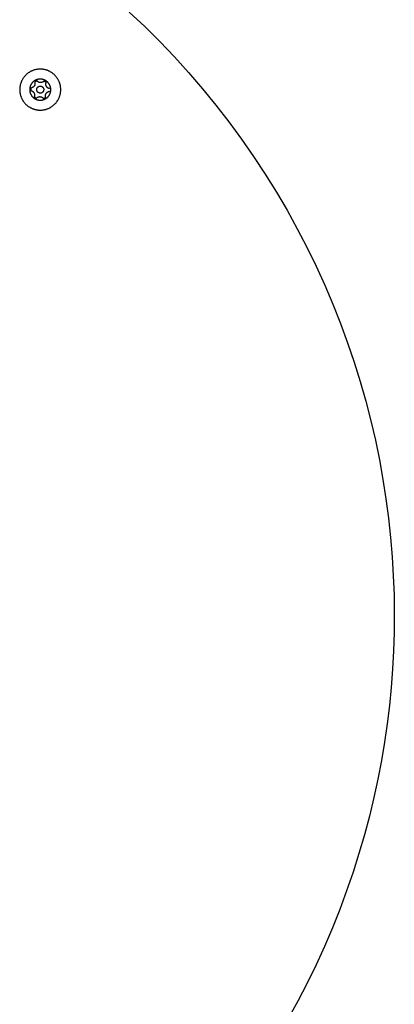
# Model space of a CAD drawing. Units: millimetres. Extents: x -5172 to 5249, y -4755 to 6244.
# Drawn here: x -945 to -785, y -2064 to -1643 of the extents above; entities that cross this region are included whole.
import ezdxf

# ---------------------------------------------------------------- set-up
doc = ezdxf.new("R2010")
doc.units = ezdxf.units.MM
doc.layers.add('Make2D$Visible$Curves', color=7, linetype='Continuous', true_color=0x000000)

msp = doc.modelspace()

# ---------------------------------------------------------------- linework, layer by layer
at = {"layer": 'Make2D$Visible$Curves', "color": 18, "lineweight": -3, "true_color": 0x000000}
msp.add_lwpolyline([(-898.24, -1640.09), (-891.67, -1646.29), (-885.26, -1652.66), (-879.01, -1659.21), (-872.93, -1665.92), (-867.02, -1672.78), (-861.29, -1679.8), (-855.74, -1686.96), (-850.39, -1694.26), (-845.23, -1701.69), (-840.27, -1709.23), (-835.52, -1716.89), (-830.97, -1724.66), (-826.64, -1732.52), (-822.51, -1740.46), (-818.61, -1748.49), (-814.92, -1756.58), (-811.45, -1764.74), (-808.2, -1772.95), (-805.17, -1781.21), (-802.36, -1789.5), (-799.78, -1797.81), (-797.41, -1806.15), (-795.26, -1814.49), (-793.32, -1822.84), (-791.61, -1831.18), (-790.1, -1839.51), (-788.8, -1847.82), (-787.71, -1856.1), (-786.83, -1864.35), (-786.14, -1872.55), (-785.65, -1880.71), (-785.35, -1888.81), (-785.24, -1896.85), (-785.31, -1904.83), (-785.57, -1912.73), (-785.99, -1920.56), (-786.59, -1928.3), (-787.35, -1936.03), (-788.3, -1943.82), (-789.43, -1951.64), (-790.75, -1959.51), (-792.26, -1967.41), (-793.97, -1975.33), (-795.88, -1983.27), (-797.99, -1991.23), (-800.3, -1999.2), (-802.82, -2007.16), (-805.55, -2015.12), (-808.48, -2023.05), (-811.63, -2030.97), (-814.99, -2038.85), (-818.57, -2046.69), (-822.35, -2054.49), (-826.35, -2062.22), (-830.57, -2069.9)], dxfattribs=at)
at = {"layer": 'Make2D$Visible$Curves', "color": 252, "linetype": 'Continuous', "true_color": 0x848484}
for points in [[(-927.45, -1673.47), (-927.45, -1673.28), (-927.45, -1673.08), (-927.45, -1672.88), (-927.46, -1672.69), (-927.48, -1672.48), (-927.5, -1672.28), (-927.52, -1672.08), (-927.55, -1671.88), (-927.58, -1671.67), (-927.62, -1671.47), (-927.66, -1671.26), (-927.71, -1671.05), (-927.76, -1670.85), (-927.82, -1670.64), (-927.89, -1670.44), (-927.96, -1670.23), (-928.03, -1670.03), (-928.12, -1669.82), (-928.2, -1669.62), (-928.29, -1669.42), (-928.39, -1669.22), (-928.49, -1669.03), (-928.6, -1668.83), (-928.72, -1668.64), (-928.83, -1668.45), (-928.96, -1668.26), (-929.09, -1668.07), (-929.22, -1667.89), (-929.36, -1667.71), (-929.5, -1667.54), (-929.65, -1667.37), (-929.8, -1667.2), (-929.96, -1667.04), (-930.12, -1666.88), (-930.29, -1666.72), (-930.45, -1666.57), (-930.63, -1666.43), (-930.8, -1666.28), (-930.98, -1666.15), (-931.16, -1666.02), (-931.35, -1665.89), (-931.53, -1665.77), (-931.72, -1665.65), (-931.92, -1665.54), (-932.11, -1665.44), (-932.31, -1665.34), (-932.5, -1665.24), (-932.7, -1665.15), (-932.9, -1665.07), (-933.1, -1664.99), (-933.3, -1664.92), (-933.5, -1664.85), (-933.71, -1664.78), (-933.91, -1664.73), (-934.11, -1664.67), (-934.31, -1664.63), (-934.51, -1664.59), (-934.72, -1664.55), (-934.92, -1664.52), (-935.11, -1664.49), (-935.31, -1664.47), (-935.51, -1664.45), (-935.7, -1664.44), (-935.9, -1664.43), (-936.09, -1664.42), (-936.29, -1664.42), (-936.49, -1664.43), (-936.69, -1664.43), (-936.89, -1664.45), (-937.09, -1664.47), (-937.29, -1664.49), (-937.5, -1664.52), (-937.7, -1664.55), (-937.91, -1664.59), (-938.11, -1664.63), (-938.32, -1664.68), (-938.52, -1664.74), (-938.73, -1664.79), (-938.93, -1664.86), (-939.14, -1664.93), (-939.34, -1665.01), (-939.55, -1665.09), (-939.75, -1665.17), (-939.95, -1665.27), (-940.15, -1665.36), (-940.35, -1665.47), (-940.54, -1665.57), (-940.73, -1665.69), (-940.92, -1665.81), (-941.11, -1665.93), (-941.3, -1666.06), (-941.48, -1666.19), (-941.66, -1666.33), (-941.83, -1666.47), (-942, -1666.62), (-942.17, -1666.78), (-942.33, -1666.93), (-942.49, -1667.09), (-942.65, -1667.26), (-942.8, -1667.43), (-942.95, -1667.6), (-943.09, -1667.77), (-943.22, -1667.95), (-943.35, -1668.13), (-943.48, -1668.32), (-943.6, -1668.51), (-943.72, -1668.7), (-943.83, -1668.89), (-943.94, -1669.08), (-944.04, -1669.28), (-944.13, -1669.47), (-944.22, -1669.67), (-944.3, -1669.87), (-944.38, -1670.07), (-944.46, -1670.27), (-944.52, -1670.48), (-944.59, -1670.68), (-944.64, -1670.88), (-944.7, -1671.08), (-944.74, -1671.28), (-944.79, -1671.49), (-944.82, -1671.69), (-944.86, -1671.89), (-944.88, -1672.09), (-944.9, -1672.28), (-944.92, -1672.48), (-944.94, -1672.68), (-944.94, -1672.87), (-944.95, -1673.06), (-944.95, -1673.26), (-944.95, -1673.46), (-944.94, -1673.66), (-944.92, -1673.86), (-944.9, -1674.06), (-944.88, -1674.26), (-944.85, -1674.47), (-944.82, -1674.67), (-944.78, -1674.88), (-944.74, -1675.08), (-944.69, -1675.29), (-944.64, -1675.49), (-944.58, -1675.7), (-944.51, -1675.91), (-944.44, -1676.11), (-944.37, -1676.31), (-944.28, -1676.52), (-944.2, -1676.72), (-944.11, -1676.92), (-944.01, -1677.12), (-943.91, -1677.32), (-943.8, -1677.51), (-943.68, -1677.7), (-943.57, -1677.9), (-943.44, -1678.08), (-943.31, -1678.27), (-943.18, -1678.45), (-943.04, -1678.63), (-942.9, -1678.8), (-942.75, -1678.97), (-942.6, -1679.14), (-942.44, -1679.31), (-942.28, -1679.47), (-942.11, -1679.62), (-941.95, -1679.77), (-941.77, -1679.92), (-941.6, -1680.06), (-941.42, -1680.19), (-941.24, -1680.33), (-941.05, -1680.45), (-940.87, -1680.57), (-940.68, -1680.69), (-940.48, -1680.8), (-940.29, -1680.91), (-940.09, -1681.01), (-939.9, -1681.1), (-939.7, -1681.19), (-939.5, -1681.28), (-939.3, -1681.35), (-939.1, -1681.43), (-938.9, -1681.5), (-938.69, -1681.56), (-938.49, -1681.62), (-938.29, -1681.67), (-938.09, -1681.72), (-937.89, -1681.76), (-937.68, -1681.79), (-937.48, -1681.83), (-937.29, -1681.85), (-937.09, -1681.88), (-936.89, -1681.89), (-936.69, -1681.91), (-936.5, -1681.92), (-936.31, -1681.92), (-936.11, -1681.92), (-935.91, -1681.92), (-935.71, -1681.91), (-935.51, -1681.89), (-935.31, -1681.88), (-935.11, -1681.85), (-934.9, -1681.83), (-934.7, -1681.79), (-934.49, -1681.75), (-934.29, -1681.71), (-934.08, -1681.66), (-933.88, -1681.61), (-933.67, -1681.55), (-933.47, -1681.48), (-933.26, -1681.41), (-933.06, -1681.34), (-932.85, -1681.26), (-932.65, -1681.17), (-932.45, -1681.08), (-932.25, -1680.98), (-932.05, -1680.88), (-931.86, -1680.77), (-931.67, -1680.66), (-931.48, -1680.54), (-931.29, -1680.41), (-931.1, -1680.28), (-930.92, -1680.15), (-930.74, -1680.01), (-930.57, -1679.87), (-930.4, -1679.72), (-930.23, -1679.57), (-930.07, -1679.41), (-929.91, -1679.25), (-929.75, -1679.09), (-929.6, -1678.92), (-929.45, -1678.74), (-929.31, -1678.57), (-929.18, -1678.39), (-929.05, -1678.21), (-928.92, -1678.02), (-928.8, -1677.84), (-928.68, -1677.65), (-928.57, -1677.46), (-928.46, -1677.26), (-928.36, -1677.07), (-928.27, -1676.87), (-928.18, -1676.67), (-928.1, -1676.47), (-928.02, -1676.27), (-927.94, -1676.07), (-927.88, -1675.87), (-927.81, -1675.66), (-927.76, -1675.46), (-927.7, -1675.26), (-927.66, -1675.06), (-927.61, -1674.86), (-927.58, -1674.66), (-927.54, -1674.46), (-927.52, -1674.26), (-927.49, -1674.06), (-927.48, -1673.86), (-927.46, -1673.67)], [(-931.7, -1673.33), (-931.7, -1673.23), (-931.7, -1673.13), (-931.7, -1673.02), (-931.71, -1672.92), (-931.71, -1672.82), (-931.72, -1672.71), (-931.73, -1672.61), (-931.75, -1672.51), (-931.77, -1672.4), (-931.79, -1672.29), (-931.81, -1672.19), (-931.83, -1672.08), (-931.86, -1671.98), (-931.89, -1671.87), (-931.93, -1671.77), (-931.96, -1671.66), (-932, -1671.55), (-932.04, -1671.45), (-932.09, -1671.35), (-932.13, -1671.24), (-932.18, -1671.14), (-932.24, -1671.04), (-932.29, -1670.94), (-932.35, -1670.84), (-932.41, -1670.74), (-932.48, -1670.65), (-932.54, -1670.55), (-932.61, -1670.46), (-932.68, -1670.37), (-932.76, -1670.28), (-932.83, -1670.19), (-932.91, -1670.1), (-932.99, -1670.02), (-933.07, -1669.93), (-933.16, -1669.85), (-933.25, -1669.78), (-933.33, -1669.7), (-933.42, -1669.63), (-933.52, -1669.56), (-933.61, -1669.49), (-933.7, -1669.43), (-933.8, -1669.36), (-933.9, -1669.3), (-934, -1669.25), (-934.1, -1669.19), (-934.2, -1669.14), (-934.3, -1669.09), (-934.4, -1669.05), (-934.5, -1669), (-934.61, -1668.96), (-934.71, -1668.93), (-934.81, -1668.89), (-934.92, -1668.86), (-935.02, -1668.83), (-935.13, -1668.8), (-935.23, -1668.78), (-935.33, -1668.76), (-935.44, -1668.74), (-935.54, -1668.72), (-935.64, -1668.71), (-935.74, -1668.69), (-935.84, -1668.69), (-935.95, -1668.68), (-936.05, -1668.67), (-936.14, -1668.67), (-936.25, -1668.67), (-936.35, -1668.67), (-936.45, -1668.68), (-936.55, -1668.69), (-936.66, -1668.69), (-936.76, -1668.71), (-936.87, -1668.72), (-936.97, -1668.74), (-937.08, -1668.76), (-937.18, -1668.78), (-937.29, -1668.81), (-937.39, -1668.83), (-937.5, -1668.86), (-937.61, -1668.9), (-937.71, -1668.93), (-937.82, -1668.97), (-937.92, -1669.01), (-938.02, -1669.06), (-938.13, -1669.11), (-938.23, -1669.16), (-938.33, -1669.21), (-938.43, -1669.26), (-938.53, -1669.32), (-938.63, -1669.38), (-938.73, -1669.45), (-938.82, -1669.51), (-938.91, -1669.58), (-939.01, -1669.65), (-939.1, -1669.73), (-939.18, -1669.8), (-939.27, -1669.88), (-939.35, -1669.96), (-939.44, -1670.05), (-939.52, -1670.13), (-939.59, -1670.22), (-939.67, -1670.31), (-939.74, -1670.4), (-939.81, -1670.49), (-939.88, -1670.58), (-939.94, -1670.68), (-940.01, -1670.77), (-940.07, -1670.87), (-940.12, -1670.97), (-940.18, -1671.07), (-940.23, -1671.17), (-940.28, -1671.27), (-940.32, -1671.37), (-940.37, -1671.47), (-940.41, -1671.58), (-940.45, -1671.68), (-940.48, -1671.79), (-940.51, -1671.89), (-940.54, -1671.99), (-940.57, -1672.1), (-940.59, -1672.2), (-940.62, -1672.3), (-940.63, -1672.41), (-940.65, -1672.51), (-940.67, -1672.61), (-940.68, -1672.72), (-940.69, -1672.82), (-940.69, -1672.92), (-940.7, -1673.02), (-940.7, -1673.12), (-940.7, -1673.22), (-940.7, -1673.32), (-940.69, -1673.42), (-940.69, -1673.52), (-940.68, -1673.63), (-940.66, -1673.73), (-940.65, -1673.84), (-940.63, -1673.94), (-940.61, -1674.05), (-940.59, -1674.15), (-940.57, -1674.26), (-940.54, -1674.37), (-940.51, -1674.47), (-940.47, -1674.58), (-940.44, -1674.68), (-940.4, -1674.79), (-940.36, -1674.89), (-940.31, -1675), (-940.27, -1675.1), (-940.22, -1675.2), (-940.16, -1675.3), (-940.11, -1675.4), (-940.05, -1675.5), (-939.99, -1675.6), (-939.92, -1675.7), (-939.86, -1675.79), (-939.79, -1675.89), (-939.72, -1675.98), (-939.64, -1676.07), (-939.57, -1676.16), (-939.49, -1676.24), (-939.41, -1676.33), (-939.33, -1676.41), (-939.24, -1676.49), (-939.15, -1676.57), (-939.07, -1676.64), (-938.98, -1676.71), (-938.88, -1676.78), (-938.79, -1676.85), (-938.7, -1676.92), (-938.6, -1676.98), (-938.5, -1677.04), (-938.4, -1677.1), (-938.3, -1677.15), (-938.2, -1677.2), (-938.1, -1677.25), (-938, -1677.3), (-937.9, -1677.34), (-937.79, -1677.38), (-937.69, -1677.42), (-937.59, -1677.45), (-937.48, -1677.48), (-937.38, -1677.51), (-937.27, -1677.54), (-937.17, -1677.57), (-937.07, -1677.59), (-936.96, -1677.61), (-936.86, -1677.62), (-936.76, -1677.64), (-936.66, -1677.65), (-936.55, -1677.66), (-936.45, -1677.66), (-936.35, -1677.67), (-936.25, -1677.67), (-936.15, -1677.67), (-936.05, -1677.67), (-935.95, -1677.66), (-935.85, -1677.66), (-935.74, -1677.65), (-935.64, -1677.64), (-935.53, -1677.62), (-935.43, -1677.6), (-935.32, -1677.59), (-935.22, -1677.56), (-935.11, -1677.54), (-935.01, -1677.51), (-934.9, -1677.48), (-934.79, -1677.45), (-934.69, -1677.41), (-934.58, -1677.37), (-934.48, -1677.33), (-934.37, -1677.28), (-934.27, -1677.24), (-934.17, -1677.19), (-934.07, -1677.13), (-933.97, -1677.08), (-933.87, -1677.02), (-933.77, -1676.96), (-933.67, -1676.9), (-933.58, -1676.83), (-933.49, -1676.76), (-933.39, -1676.69), (-933.3, -1676.62), (-933.22, -1676.54), (-933.13, -1676.46), (-933.05, -1676.38), (-932.96, -1676.3), (-932.88, -1676.21), (-932.81, -1676.13), (-932.73, -1676.04), (-932.66, -1675.95), (-932.59, -1675.86), (-932.52, -1675.76), (-932.46, -1675.67), (-932.39, -1675.57), (-932.33, -1675.47), (-932.28, -1675.37), (-932.22, -1675.27), (-932.17, -1675.17), (-932.12, -1675.07), (-932.08, -1674.97), (-932.03, -1674.87), (-931.99, -1674.76), (-931.95, -1674.66), (-931.92, -1674.56), (-931.89, -1674.45), (-931.86, -1674.35), (-931.83, -1674.25), (-931.81, -1674.14), (-931.78, -1674.04), (-931.77, -1673.94), (-931.75, -1673.83), (-931.73, -1673.73), (-931.72, -1673.63), (-931.71, -1673.53), (-931.71, -1673.43)], [(-936.25, -1674.67), (-936.28, -1674.67), (-936.32, -1674.67), (-936.35, -1674.66), (-936.39, -1674.66), (-936.42, -1674.66), (-936.45, -1674.65), (-936.49, -1674.64), (-936.52, -1674.64), (-936.56, -1674.63), (-936.59, -1674.62), (-936.63, -1674.61), (-936.66, -1674.6), (-936.7, -1674.59), (-936.73, -1674.57), (-936.77, -1674.56), (-936.8, -1674.55), (-936.83, -1674.53), (-936.87, -1674.51), (-936.9, -1674.5), (-936.93, -1674.48), (-936.97, -1674.46), (-937, -1674.44), (-937.03, -1674.42), (-937.06, -1674.4), (-937.09, -1674.38), (-937.13, -1674.35), (-937.16, -1674.33), (-937.18, -1674.3), (-937.21, -1674.28), (-937.24, -1674.25), (-937.27, -1674.22), (-937.3, -1674.2), (-937.32, -1674.17), (-937.35, -1674.14), (-937.37, -1674.11), (-937.4, -1674.08), (-937.42, -1674.05), (-937.44, -1674.01), (-937.46, -1673.98), (-937.48, -1673.95), (-937.5, -1673.92), (-937.52, -1673.88), (-937.54, -1673.85), (-937.56, -1673.81), (-937.57, -1673.78), (-937.59, -1673.75), (-937.6, -1673.71), (-937.61, -1673.68), (-937.62, -1673.64), (-937.64, -1673.6), (-937.65, -1673.57), (-937.66, -1673.53), (-937.66, -1673.5), (-937.67, -1673.46), (-937.68, -1673.43), (-937.68, -1673.39), (-937.69, -1673.36), (-937.69, -1673.32), (-937.7, -1673.29), (-937.7, -1673.25), (-937.7, -1673.22), (-937.7, -1673.19), (-937.7, -1673.15), (-937.7, -1673.12), (-937.7, -1673.09), (-937.7, -1673.05), (-937.69, -1673.02), (-937.69, -1672.99), (-937.68, -1672.95), (-937.68, -1672.92), (-937.67, -1672.88), (-937.66, -1672.85), (-937.66, -1672.81), (-937.65, -1672.78), (-937.64, -1672.74), (-937.63, -1672.71), (-937.62, -1672.67), (-937.6, -1672.64), (-937.59, -1672.61), (-937.57, -1672.57), (-937.56, -1672.54), (-937.54, -1672.5), (-937.53, -1672.47), (-937.51, -1672.44), (-937.49, -1672.4), (-937.47, -1672.37), (-937.45, -1672.34), (-937.43, -1672.31), (-937.4, -1672.28), (-937.38, -1672.25), (-937.36, -1672.22), (-937.33, -1672.19), (-937.31, -1672.16), (-937.28, -1672.13), (-937.25, -1672.1), (-937.22, -1672.07), (-937.19, -1672.05), (-937.17, -1672.02), (-937.14, -1672), (-937.1, -1671.98), (-937.07, -1671.95), (-937.04, -1671.93), (-937.01, -1671.91), (-936.98, -1671.89), (-936.94, -1671.87), (-936.91, -1671.85), (-936.88, -1671.83), (-936.84, -1671.82), (-936.81, -1671.8), (-936.77, -1671.79), (-936.74, -1671.77), (-936.7, -1671.76), (-936.67, -1671.75), (-936.63, -1671.74), (-936.6, -1671.73), (-936.56, -1671.72), (-936.53, -1671.71), (-936.49, -1671.7), (-936.46, -1671.69), (-936.42, -1671.69), (-936.39, -1671.68), (-936.35, -1671.68), (-936.32, -1671.68), (-936.28, -1671.67), (-936.25, -1671.67), (-936.22, -1671.67), (-936.18, -1671.67), (-936.15, -1671.67), (-936.11, -1671.67), (-936.08, -1671.68), (-936.05, -1671.68), (-936.01, -1671.68), (-935.98, -1671.69), (-935.95, -1671.69), (-935.91, -1671.7), (-935.88, -1671.71), (-935.84, -1671.71), (-935.81, -1671.72), (-935.77, -1671.73), (-935.74, -1671.74), (-935.7, -1671.76), (-935.67, -1671.77), (-935.63, -1671.78), (-935.6, -1671.8), (-935.57, -1671.81), (-935.53, -1671.83), (-935.5, -1671.85), (-935.47, -1671.86), (-935.43, -1671.88), (-935.4, -1671.9), (-935.37, -1671.92), (-935.34, -1671.94), (-935.31, -1671.97), (-935.27, -1671.99), (-935.24, -1672.02), (-935.21, -1672.04), (-935.19, -1672.07), (-935.16, -1672.09), (-935.13, -1672.12), (-935.1, -1672.15), (-935.08, -1672.18), (-935.05, -1672.21), (-935.03, -1672.24), (-935, -1672.27), (-934.98, -1672.3), (-934.96, -1672.33), (-934.94, -1672.36), (-934.92, -1672.39), (-934.9, -1672.43), (-934.88, -1672.46), (-934.86, -1672.49), (-934.84, -1672.53), (-934.83, -1672.56), (-934.81, -1672.6), (-934.8, -1672.63), (-934.79, -1672.67), (-934.77, -1672.7), (-934.76, -1672.74), (-934.75, -1672.77), (-934.74, -1672.81), (-934.74, -1672.84), (-934.73, -1672.88), (-934.72, -1672.91), (-934.72, -1672.95), (-934.71, -1672.98), (-934.71, -1673.02), (-934.7, -1673.05), (-934.7, -1673.09), (-934.7, -1673.12), (-934.7, -1673.16), (-934.7, -1673.19), (-934.7, -1673.22), (-934.7, -1673.26), (-934.7, -1673.29), (-934.71, -1673.32), (-934.71, -1673.36), (-934.72, -1673.39), (-934.72, -1673.43), (-934.73, -1673.46), (-934.74, -1673.49), (-934.74, -1673.53), (-934.75, -1673.56), (-934.76, -1673.6), (-934.77, -1673.63), (-934.78, -1673.67), (-934.8, -1673.7), (-934.81, -1673.74), (-934.82, -1673.77), (-934.84, -1673.81), (-934.86, -1673.84), (-934.87, -1673.87), (-934.89, -1673.91), (-934.91, -1673.94), (-934.93, -1673.97), (-934.95, -1674), (-934.97, -1674.03), (-935, -1674.07), (-935.02, -1674.1), (-935.04, -1674.13), (-935.07, -1674.16), (-935.09, -1674.19), (-935.12, -1674.21), (-935.15, -1674.24), (-935.18, -1674.27), (-935.2, -1674.29), (-935.23, -1674.32), (-935.26, -1674.34), (-935.29, -1674.37), (-935.33, -1674.39), (-935.36, -1674.41), (-935.39, -1674.43), (-935.42, -1674.45), (-935.46, -1674.47), (-935.49, -1674.49), (-935.52, -1674.51), (-935.56, -1674.53), (-935.59, -1674.54), (-935.63, -1674.56), (-935.66, -1674.57), (-935.7, -1674.58), (-935.73, -1674.6), (-935.77, -1674.61), (-935.8, -1674.62), (-935.84, -1674.63), (-935.87, -1674.64), (-935.91, -1674.64), (-935.94, -1674.65), (-935.98, -1674.65), (-936.01, -1674.66), (-936.05, -1674.66), (-936.08, -1674.67), (-936.12, -1674.67), (-936.15, -1674.67), (-936.18, -1674.67), (-936.22, -1674.67)]]:
    msp.add_lwpolyline(points, close=True, dxfattribs=at)
for points in [[(-940.14, -1672.5), (-940.16, -1672.63), (-940.18, -1672.77), (-940.19, -1672.9), (-940.2, -1673.03), (-940.2, -1673.17), (-940.2, -1673.3), (-940.19, -1673.44), (-940.18, -1673.57)], [(-938.53, -1669.92), (-938.52, -1669.97), (-938.5, -1670.02), (-938.49, -1670.08), (-938.48, -1670.13), (-938.47, -1670.18), (-938.46, -1670.23), (-938.46, -1670.29), (-938.45, -1670.34), (-938.45, -1670.39), (-938.44, -1670.45), (-938.44, -1670.5), (-938.44, -1670.56), (-938.44, -1670.61), (-938.45, -1670.67), (-938.45, -1670.72), (-938.46, -1670.78), (-938.47, -1670.83), (-938.47, -1670.88), (-938.48, -1670.94), (-938.5, -1670.99), (-938.51, -1671.04), (-938.53, -1671.1), (-938.54, -1671.15), (-938.56, -1671.2), (-938.58, -1671.25), (-938.6, -1671.3), (-938.62, -1671.35), (-938.64, -1671.4), (-938.67, -1671.45), (-938.69, -1671.49), (-938.72, -1671.54), (-938.74, -1671.58), (-938.77, -1671.63), (-938.8, -1671.67), (-938.83, -1671.71), (-938.87, -1671.76), (-938.9, -1671.8), (-938.93, -1671.84), (-938.97, -1671.88), (-939.01, -1671.92), (-939.05, -1671.96), (-939.09, -1671.99), (-939.13, -1672.03), (-939.17, -1672.07), (-939.21, -1672.1), (-939.25, -1672.13), (-939.3, -1672.16), (-939.34, -1672.2), (-939.39, -1672.23), (-939.44, -1672.25), (-939.48, -1672.28), (-939.53, -1672.31), (-939.58, -1672.33), (-939.63, -1672.35), (-939.68, -1672.37), (-939.73, -1672.39), (-939.78, -1672.41), (-939.83, -1672.43), (-939.88, -1672.45), (-939.94, -1672.46), (-939.99, -1672.47), (-940.04, -1672.48), (-940.09, -1672.49), (-940.14, -1672.5)], [(-937.59, -1669.42), (-937.72, -1669.47), (-937.84, -1669.52), (-937.96, -1669.58), (-938.08, -1669.64), (-938.2, -1669.71), (-938.31, -1669.77), (-938.42, -1669.85), (-938.53, -1669.92)], [(-934.55, -1669.53), (-934.59, -1669.56), (-934.63, -1669.6), (-934.66, -1669.64), (-934.7, -1669.67), (-934.74, -1669.71), (-934.79, -1669.74), (-934.83, -1669.78), (-934.87, -1669.81), (-934.92, -1669.84), (-934.96, -1669.87), (-935.01, -1669.9), (-935.06, -1669.92), (-935.11, -1669.95), (-935.15, -1669.97), (-935.2, -1670), (-935.25, -1670.02), (-935.31, -1670.04), (-935.36, -1670.06), (-935.41, -1670.08), (-935.46, -1670.09), (-935.51, -1670.11), (-935.57, -1670.12), (-935.62, -1670.13), (-935.67, -1670.14), (-935.73, -1670.15), (-935.78, -1670.16), (-935.83, -1670.16), (-935.89, -1670.17), (-935.94, -1670.17), (-935.99, -1670.17), (-936.04, -1670.17), (-936.1, -1670.17), (-936.15, -1670.17), (-936.2, -1670.17), (-936.25, -1670.16), (-936.31, -1670.15), (-936.36, -1670.15), (-936.41, -1670.14), (-936.47, -1670.13), (-936.52, -1670.11), (-936.57, -1670.1), (-936.62, -1670.08), (-936.67, -1670.07), (-936.73, -1670.05), (-936.78, -1670.03), (-936.83, -1670.01), (-936.88, -1669.99), (-936.93, -1669.96), (-936.98, -1669.94), (-937.02, -1669.91), (-937.07, -1669.88), (-937.12, -1669.85), (-937.16, -1669.82), (-937.21, -1669.79), (-937.25, -1669.76), (-937.29, -1669.72), (-937.33, -1669.69), (-937.37, -1669.65), (-937.41, -1669.62), (-937.45, -1669.58), (-937.49, -1669.54), (-937.52, -1669.5), (-937.56, -1669.46), (-937.59, -1669.42)], [(-933.65, -1670.09), (-933.75, -1670.01), (-933.86, -1669.93), (-933.97, -1669.85), (-934.08, -1669.78), (-934.2, -1669.71), (-934.31, -1669.64), (-934.43, -1669.58), (-934.55, -1669.53)], [(-932.22, -1672.77), (-932.27, -1672.76), (-932.32, -1672.75), (-932.37, -1672.73), (-932.42, -1672.72), (-932.47, -1672.7), (-932.52, -1672.68), (-932.57, -1672.66), (-932.62, -1672.64), (-932.67, -1672.62), (-932.72, -1672.59), (-932.77, -1672.56), (-932.82, -1672.54), (-932.86, -1672.51), (-932.91, -1672.48), (-932.95, -1672.45), (-933, -1672.41), (-933.04, -1672.38), (-933.08, -1672.35), (-933.12, -1672.31), (-933.16, -1672.27), (-933.2, -1672.23), (-933.24, -1672.19), (-933.28, -1672.15), (-933.31, -1672.11), (-933.35, -1672.07), (-933.38, -1672.03), (-933.41, -1671.99), (-933.44, -1671.94), (-933.47, -1671.9), (-933.5, -1671.85), (-933.53, -1671.81), (-933.55, -1671.76), (-933.58, -1671.72), (-933.6, -1671.67), (-933.62, -1671.62), (-933.64, -1671.57), (-933.66, -1671.52), (-933.68, -1671.47), (-933.7, -1671.42), (-933.71, -1671.37), (-933.72, -1671.31), (-933.74, -1671.26), (-933.75, -1671.21), (-933.76, -1671.15), (-933.77, -1671.1), (-933.77, -1671.05), (-933.78, -1670.99), (-933.78, -1670.94), (-933.79, -1670.88), (-933.79, -1670.83), (-933.79, -1670.77), (-933.78, -1670.72), (-933.78, -1670.66), (-933.77, -1670.61), (-933.77, -1670.56), (-933.76, -1670.5), (-933.75, -1670.45), (-933.74, -1670.4), (-933.73, -1670.34), (-933.71, -1670.29), (-933.7, -1670.24), (-933.68, -1670.19), (-933.67, -1670.14), (-933.65, -1670.09)], [(-940.18, -1673.57), (-940.13, -1673.58), (-940.08, -1673.59), (-940.03, -1673.61), (-939.98, -1673.63), (-939.93, -1673.64), (-939.88, -1673.66), (-939.83, -1673.68), (-939.78, -1673.7), (-939.73, -1673.73), (-939.68, -1673.75), (-939.63, -1673.78), (-939.58, -1673.81), (-939.54, -1673.83), (-939.49, -1673.86), (-939.45, -1673.9), (-939.4, -1673.93), (-939.36, -1673.96), (-939.32, -1674), (-939.28, -1674.03), (-939.24, -1674.07), (-939.2, -1674.11), (-939.16, -1674.15), (-939.12, -1674.19), (-939.09, -1674.23), (-939.05, -1674.27), (-939.02, -1674.31), (-938.99, -1674.36), (-938.96, -1674.4), (-938.93, -1674.44), (-938.9, -1674.49), (-938.87, -1674.54), (-938.85, -1674.58), (-938.82, -1674.63), (-938.8, -1674.68), (-938.78, -1674.72), (-938.76, -1674.77), (-938.74, -1674.82), (-938.72, -1674.87), (-938.7, -1674.92), (-938.69, -1674.98), (-938.67, -1675.03), (-938.66, -1675.08), (-938.65, -1675.13), (-938.64, -1675.19), (-938.63, -1675.24), (-938.63, -1675.3), (-938.62, -1675.35), (-938.62, -1675.41), (-938.61, -1675.46), (-938.61, -1675.52), (-938.61, -1675.57), (-938.62, -1675.62), (-938.62, -1675.68), (-938.62, -1675.73), (-938.63, -1675.79), (-938.64, -1675.84), (-938.65, -1675.89), (-938.66, -1675.95), (-938.67, -1676), (-938.68, -1676.05), (-938.7, -1676.1), (-938.72, -1676.15), (-938.73, -1676.2), (-938.75, -1676.25)], [(-938.75, -1676.25), (-938.65, -1676.34), (-938.54, -1676.42), (-938.43, -1676.49), (-938.32, -1676.56), (-938.2, -1676.63), (-938.09, -1676.7), (-937.97, -1676.76), (-937.85, -1676.82)], [(-937.85, -1676.82), (-937.81, -1676.78), (-937.77, -1676.74), (-937.73, -1676.7), (-937.7, -1676.67), (-937.65, -1676.63), (-937.61, -1676.6), (-937.57, -1676.57), (-937.53, -1676.54), (-937.48, -1676.5), (-937.44, -1676.48), (-937.39, -1676.45), (-937.34, -1676.42), (-937.29, -1676.39), (-937.25, -1676.37), (-937.2, -1676.35), (-937.15, -1676.32), (-937.09, -1676.3), (-937.04, -1676.28), (-936.99, -1676.27), (-936.94, -1676.25), (-936.89, -1676.24), (-936.83, -1676.22), (-936.78, -1676.21), (-936.73, -1676.2), (-936.67, -1676.19), (-936.62, -1676.18), (-936.57, -1676.18), (-936.51, -1676.17), (-936.46, -1676.17), (-936.41, -1676.17), (-936.36, -1676.17), (-936.3, -1676.17), (-936.25, -1676.17), (-936.2, -1676.18), (-936.15, -1676.18), (-936.09, -1676.19), (-936.04, -1676.2), (-935.99, -1676.21), (-935.93, -1676.22), (-935.88, -1676.23), (-935.83, -1676.24), (-935.78, -1676.26), (-935.73, -1676.28), (-935.67, -1676.29), (-935.62, -1676.31), (-935.57, -1676.34), (-935.52, -1676.36), (-935.47, -1676.38), (-935.42, -1676.41), (-935.38, -1676.43), (-935.33, -1676.46), (-935.28, -1676.49), (-935.24, -1676.52), (-935.19, -1676.55), (-935.15, -1676.59), (-935.11, -1676.62), (-935.07, -1676.65), (-935.03, -1676.69), (-934.99, -1676.73), (-934.95, -1676.76), (-934.91, -1676.8), (-934.88, -1676.84), (-934.84, -1676.88), (-934.81, -1676.92)], [(-934.81, -1676.92), (-934.68, -1676.87), (-934.56, -1676.82), (-934.44, -1676.76), (-934.32, -1676.7), (-934.2, -1676.64), (-934.09, -1676.57), (-933.98, -1676.5), (-933.87, -1676.42)], [(-933.87, -1676.42), (-933.88, -1676.37), (-933.89, -1676.32), (-933.91, -1676.27), (-933.92, -1676.22), (-933.93, -1676.16), (-933.94, -1676.11), (-933.94, -1676.06), (-933.95, -1676), (-933.95, -1675.95), (-933.96, -1675.89), (-933.96, -1675.84), (-933.96, -1675.79), (-933.96, -1675.73), (-933.95, -1675.68), (-933.95, -1675.62), (-933.94, -1675.57), (-933.93, -1675.51), (-933.93, -1675.46), (-933.91, -1675.4), (-933.9, -1675.35), (-933.89, -1675.3), (-933.87, -1675.25), (-933.86, -1675.19), (-933.84, -1675.14), (-933.82, -1675.09), (-933.8, -1675.04), (-933.78, -1674.99), (-933.76, -1674.94), (-933.73, -1674.9), (-933.71, -1674.85), (-933.68, -1674.8), (-933.65, -1674.76), (-933.63, -1674.72), (-933.6, -1674.67), (-933.57, -1674.63), (-933.53, -1674.59), (-933.5, -1674.55), (-933.47, -1674.5), (-933.43, -1674.46), (-933.39, -1674.42), (-933.35, -1674.39), (-933.31, -1674.35), (-933.27, -1674.31), (-933.23, -1674.28), (-933.19, -1674.24), (-933.15, -1674.21), (-933.1, -1674.18), (-933.06, -1674.15), (-933.01, -1674.12), (-932.96, -1674.09), (-932.92, -1674.06), (-932.87, -1674.04), (-932.82, -1674.01), (-932.77, -1673.99), (-932.72, -1673.97), (-932.67, -1673.95), (-932.62, -1673.93), (-932.57, -1673.91), (-932.51, -1673.9), (-932.46, -1673.88), (-932.41, -1673.87), (-932.36, -1673.86), (-932.31, -1673.85), (-932.26, -1673.84)]]:
    msp.add_lwpolyline(points, dxfattribs=at)

doc.saveas('drawing.dxf')
